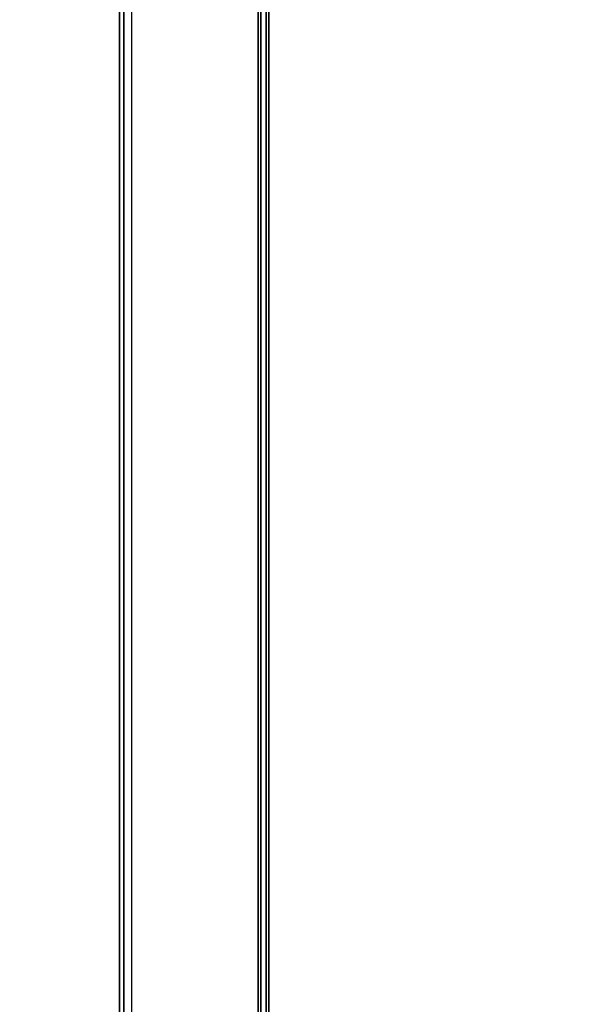
# Model space of a CAD drawing. Units: inches. Extents: x -2 to 263, y -6 to 133.
# Drawn here: x 14 to 18, y 46 to 53 of the extents above; entities that cross this region are included whole.
import ezdxf

# ---------------------------------------------------------------- set-up
doc = ezdxf.new("R2010")
doc.units = ezdxf.units.IN
doc.header["$MEASUREMENT"] = 0
doc.layers.add('ELEC', color=1, linetype='Continuous')
doc.layers.add('WKSURF-TOP', color=6, linetype='Continuous')

# ---------------------------------------------------------------- blocks, each defined once
blk = doc.blocks.new('MHQ791_08_0T')
at = {"layer": 'ELEC'}
for points in [[(44.4902, -8.4862, 15.8444), (3.5098, -8.4862, 15.8444), (3.5098, -11.4443, 15.8444), (44.4902, -11.4443, 15.8444)], [(44.4902, -11.4443, 15.7844), (3.5098, -11.4443, 15.7844), (3.5098, -8.4862, 15.7844), (44.4902, -8.4862, 15.7844)], [(44.4902, -11.4744, 15.8679), (44.4902, -11.4443, 15.8444), (3.5098, -11.4443, 15.8444), (3.5098, -11.4744, 15.8679)], [(3.5098, -11.5326, 15.8531), (44.4902, -11.5326, 15.8531), (44.4902, -11.4443, 15.7844), (3.5098, -11.4443, 15.7844)], [(44.4902, -11.4744, 15.8679), (3.5098, -11.4744, 15.8679), (3.5098, -12.4515, 19.7228), (44.4902, -12.4515, 19.7228)], [(44.4902, -12.5096, 19.7081), (3.5098, -12.5096, 19.7081), (3.5098, -11.5326, 15.8531), (44.4902, -11.5326, 15.8531)], [(44.4114, -12.4708, 19.7992), (44.4902, -12.4515, 19.7228), (3.5098, -12.4515, 19.7228), (3.5886, -12.4708, 19.7992)], [(44.4902, -12.5096, 19.7081), (44.4114, -12.529, 19.7844), (3.5886, -12.529, 19.7844), (3.5098, -12.5096, 19.7081)], [(44.4114, -12.4708, 19.7992), (3.5886, -12.4708, 19.7992), (3.5886, -12.529, 19.7844), (44.4114, -12.529, 19.7844)]]:
    blk.add_3dface(points, dxfattribs=at)
blk = doc.blocks.new('MHQ400_42S0830NNQCH_0T')
at = {"layer": 'WKSURF-TOP', "invisible_edges": 13}
for points in [[(87.0602, -10.5132, 28), (95.8957, -32.4673, 28), (0.1037, -32.4673, 28), (10.0143, -10.5132, 28)], [(10.0143, -10.5132, 29.06), (0.1037, -32.4673, 29.06), (95.8957, -32.4673, 29.06), (87.0602, -10.5132, 29.06)]]:
    blk.add_3dface(points, dxfattribs=at)

msp = doc.modelspace()

# ---------------------------------------------------------------- block references
at = {"rotation": 90}
for name, p in [('MHQ791_08_0T', (3.0599, 35.6049)), ('MHQ400_42S0830NNQCH_0T', (3.0978, 35.5972, 0))]:
    msp.add_blockref(name, p, dxfattribs=at)

doc.saveas('drawing.dxf')
